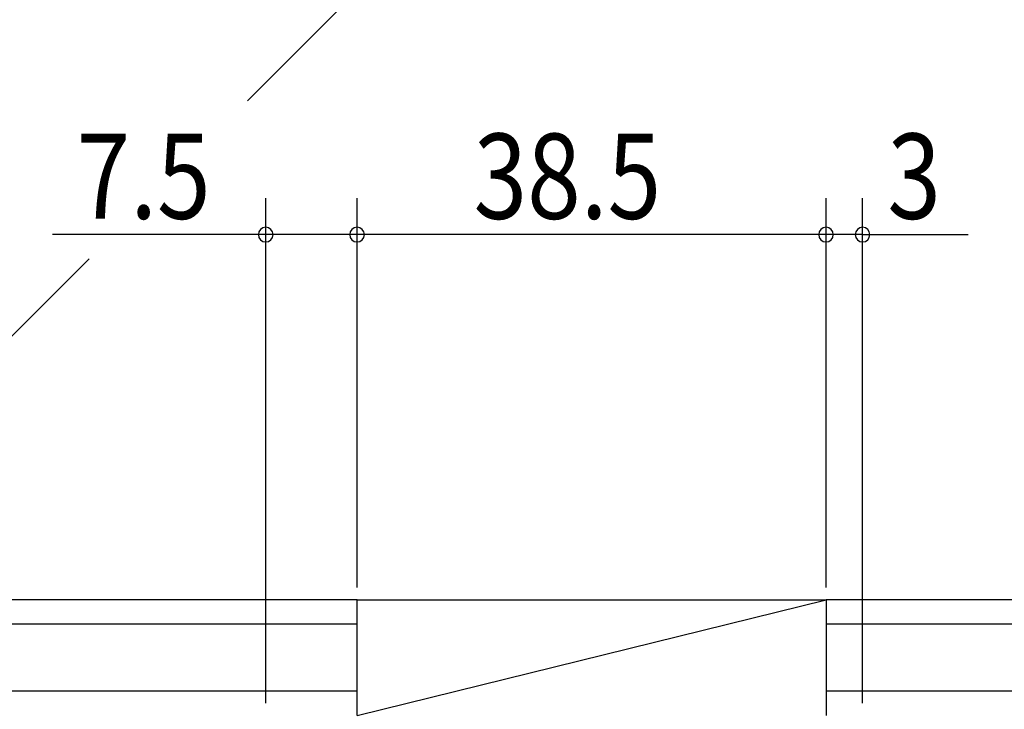
# Model space of a CAD drawing. Extents: x 19 to 1166, y 16 to 831.
# Drawn here: x 169 to 250, y 665 to 721 of the extents above; entities that cross this region are included whole.
import ezdxf

# ---------------------------------------------------------------- set-up
doc = ezdxf.new("R2010")
doc.units = 0
doc.layers.add('OS', color=2, linetype='CONTINUOUS')
doc.layers.add('SU', color=3, linetype='CONTINUOUS')
doc.styles.get("Standard").update_dxf_attribs({"font": 'romans.shx', "width": 0.83, "bigfont": 'extfont.shx'})

msp = doc.modelspace()

# ---------------------------------------------------------------- linework, layer by layer
at = {"layer": 'OS', "color": 2}
for p, q in [((221.446763, 748.605744), (187.446917, 714.605772)), ((174.446966, 701.605772), (146.447042, 673.605744)), ((196.447045, 673.605744), (88.947106, 673.605744)), ((196.447045, 664.105744), (234.947045, 673.605744)), ((196.447045, 673.605744), (234.947045, 673.605744)), ((196.447045, 664.105744), (196.447045, 673.605744)), ((308.947106, 673.605744), (234.947045, 673.605744)), ((234.947045, 673.605744), (234.947045, 664.105744)), ((196.447045, 671.605744), (88.947106, 671.605744)), ((308.947106, 671.605744), (234.947045, 671.605744)), ((196.447045, 666.105744), (88.947106, 666.105744)), ((308.947106, 666.105744), (234.947045, 666.105744))]:
    msp.add_line(p, q, dxfattribs=at)
at = {"layer": 'SU'}
for p, q in [((188.947042, 665.105744), (188.947042, 706.605772)), ((196.447045, 674.605744), (196.447045, 706.605741)), ((234.947045, 674.605744), (234.947045, 706.605741)), ((237.947045, 665.105744), (237.947045, 706.605741)), ((188.947042, 703.605772), (171.446665, 703.605772)), ((196.447045, 703.605772), (188.947042, 703.605772)), ((234.947045, 703.605741), (196.447045, 703.605741)), ((237.947045, 703.605741), (234.947045, 703.605741)), ((237.947045, 703.605741), (246.607154, 703.605741))]:
    msp.add_line(p, q, dxfattribs=at)
for centre, start, end in [((188.947042, 703.605772), 0, 180), ((196.447045, 703.605741), 0, 180), ((234.947045, 703.605741), 0, 180), ((237.947045, 703.605741), 0, 180), ((188.947042, 703.605772), 180, 0), ((196.447045, 703.605741), 180, 0), ((234.947045, 703.605741), 180, 0), ((237.947045, 703.605741), 180, 0)]:
    msp.add_arc(centre, 0.6, start, end, dxfattribs=at)

# ---------------------------------------------------------------- texts
at = {"layer": 'SU', "width": 0.83}
for s, p in [('7.5', (173.426919, 704.905741)), ('38.5', (206.013712, 704.905741)), ('3', (239.984215, 704.905741))]:
    msp.add_text(s, height=7, dxfattribs=at).set_placement(p)

doc.saveas('drawing.dxf')
